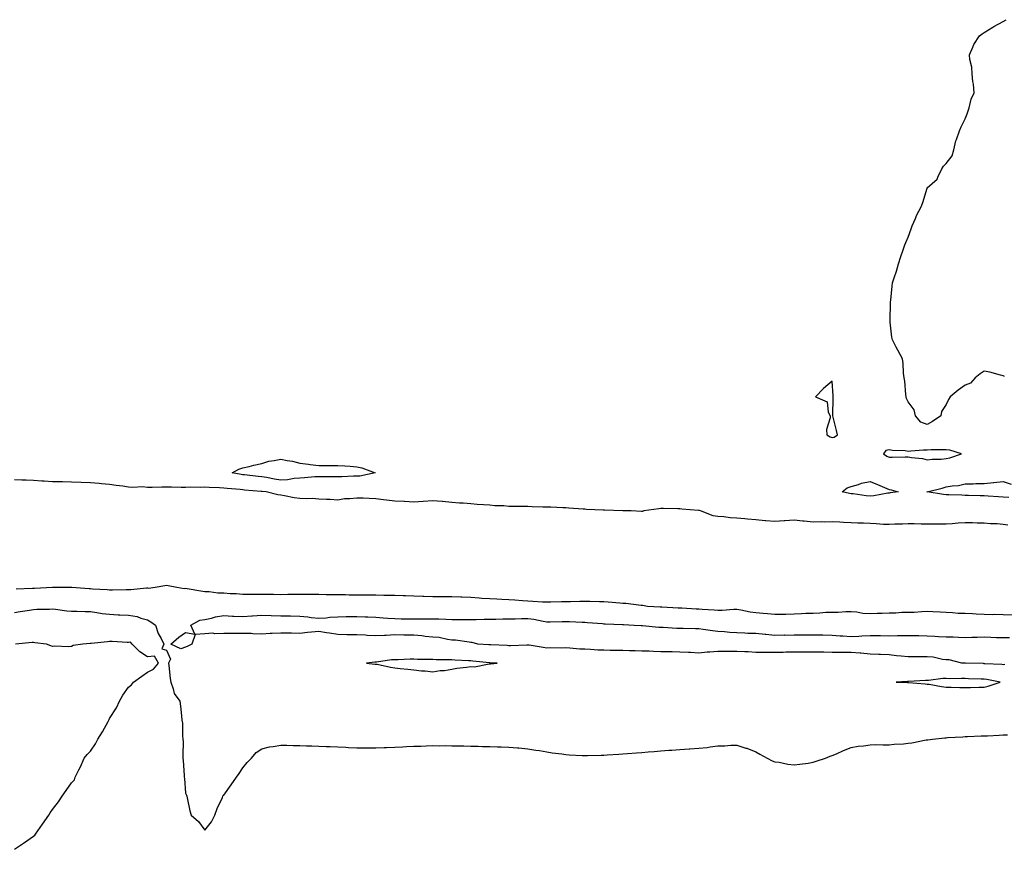
# Model space of a CAD drawing. Units: inches. Extents: x 947363 to 950003, y 7379738 to 7382378.
# Drawn here: x 948361 to 948879, y 7381754 to 7382190 of the extents above; entities that cross this region are included whole.
import ezdxf

# ---------------------------------------------------------------- set-up
doc = ezdxf.new("R2010")
doc.units = ezdxf.units.IN
doc.header["$MEASUREMENT"] = 0
doc.layers.add('Contour_94737379', color=7, linetype='Continuous', true_color=0x997b84)

msp = doc.modelspace()

# ---------------------------------------------------------------- linework, layer by layer
at = {"layer": 'Contour_94737379'}
for points in [[(948878.85, 7382002.72, 3366), (948878.05, 7382003.05, 3366), (948876.6, 7382003.36, 3366), (948871, 7382004.87, 3366), (948868.05, 7382005.41, 3366), (948865.93, 7382004.04, 3366), (948863.36, 7382001.92, 3366), (948860.89, 7381999.08, 3366), (948858.05, 7381998.03, 3366), (948854.45, 7381995.53, 3366), (948850.17, 7381991.92, 3366), (948849.34, 7381990.63, 3366), (948848.05, 7381987.89, 3366), (948845.64, 7381984.33, 3366), (948845.3, 7381981.92, 3366), (948840.93, 7381979.04, 3366), (948838.05, 7381977.42, 3366), (948834.71, 7381978.58, 3366), (948831.93, 7381981.92, 3366), (948831.32, 7381985.19, 3366), (948828.05, 7381989.35, 3366), (948827.29, 7381991.15, 3366), (948827.08, 7381991.92, 3366), (948826.85, 7381993.12, 3366), (948826.38, 7382000.25, 3366), (948825.92, 7382001.92, 3366), (948825.6, 7382004.37, 3366), (948825.55, 7382009.42, 3366), (948825.08, 7382011.92, 3366), (948822.64, 7382016.51, 3366), (948821.8, 7382018.17, 3366), (948819.88, 7382021.92, 3366), (948819.51, 7382023.39, 3366), (948818.67, 7382031.3, 3366), (948818.55, 7382031.92, 3366), (948818.55, 7382032.42, 3366), (948818.86, 7382041.11, 3366), (948818.85, 7382041.92, 3366), (948818.99, 7382042.85, 3366), (948819.7, 7382050.27, 3366), (948819.94, 7382051.92, 3366), (948820.76, 7382054.64, 3366), (948821.89, 7382058.09, 3366), (948822.97, 7382061.92, 3366), (948824.22, 7382065.75, 3366), (948825.52, 7382069.39, 3366), (948826.39, 7382071.92, 3366), (948826.85, 7382073.12, 3366), (948828.05, 7382075.94, 3366), (948829.68, 7382080.29, 3366), (948830.21, 7382081.92, 3366), (948831.9, 7382085.77, 3366), (948832.53, 7382087.44, 3366), (948834.96, 7382091.92, 3366), (948835.79, 7382094.17, 3366), (948838.05, 7382101.77, 3366), (948838.09, 7382101.88, 3366), (948838.15, 7382101.92, 3366), (948843.4, 7382106.57, 3366), (948843.67, 7382107.54, 3366), (948845.78, 7382111.92, 3366), (948846.72, 7382113.25, 3366), (948848.05, 7382114.77, 3366), (948851.17, 7382118.8, 3366), (948852.04, 7382121.92, 3366), (948853.26, 7382126.72, 3366), (948853.57, 7382127.44, 3366), (948855.07, 7382131.92, 3366), (948856, 7382133.97, 3366), (948858.05, 7382138.16, 3366), (948859.11, 7382140.86, 3366), (948859.47, 7382141.92, 3366), (948860.2, 7382144.07, 3366), (948861.3, 7382148.66, 3366), (948862.83, 7382151.92, 3366), (948862.54, 7382156.41, 3366), (948862.14, 7382157.82, 3366), (948861.77, 7382161.92, 3366), (948861.6, 7382165.47, 3366), (948860.49, 7382169.47, 3366), (948860.33, 7382171.92, 3366), (948862.13, 7382176.01, 3366), (948862.59, 7382177.38, 3366), (948865.65, 7382181.92, 3366), (948867.03, 7382182.93, 3366), (948868.05, 7382183.57, 3366), (948872.66, 7382186.53, 3366), (948873.13, 7382186.84, 3366), (948878.05, 7382189.51, 3366), (948879.58, 7382190.39, 3366)], [(948880.6, 7381924.47, 3367), (948878.05, 7381924.84, 3367), (948874.84, 7381925.13, 3367), (948871.33, 7381925.2, 3367), (948868.05, 7381925.53, 3367), (948864.48, 7381925.49, 3367), (948861.88, 7381925.74, 3367), (948858.05, 7381925.71, 3367), (948854.4, 7381925.58, 3367), (948851.25, 7381925.12, 3367), (948848.05, 7381924.97, 3367), (948845.01, 7381924.95, 3367), (948841.17, 7381925.04, 3367), (948838.05, 7381925.02, 3367), (948834.96, 7381925, 3367), (948831.23, 7381925.1, 3367), (948828.05, 7381925.09, 3367), (948825.06, 7381924.91, 3367), (948821.06, 7381924.92, 3367), (948818.05, 7381924.77, 3367), (948815.15, 7381924.82, 3367), (948811.35, 7381925.22, 3367), (948808.05, 7381925.27, 3367), (948804.53, 7381925.44, 3367), (948801.68, 7381925.56, 3367), (948798.05, 7381925.73, 3367), (948794.06, 7381925.91, 3367), (948792.16, 7381926.03, 3367), (948788.05, 7381926.21, 3367), (948783.88, 7381926.09, 3367), (948782.29, 7381926.16, 3367), (948778.05, 7381926.06, 3367), (948773.43, 7381926.54, 3367), (948772.71, 7381926.57, 3367), (948768.05, 7381927.14, 3367), (948763.19, 7381926.78, 3367), (948762.91, 7381926.78, 3367), (948758.05, 7381926.47, 3367), (948753.16, 7381926.81, 3367), (948752.94, 7381926.81, 3367), (948748.05, 7381927.21, 3367), (948743.67, 7381927.54, 3367), (948742.21, 7381927.76, 3367), (948738.05, 7381928.11, 3367), (948734.5, 7381928.37, 3367), (948731.19, 7381928.78, 3367), (948728.05, 7381929.03, 3367), (948725.58, 7381929.45, 3367), (948718.94, 7381931.92, 3367), (948718.28, 7381932.16, 3367), (948718.05, 7381932.2, 3367), (948717.76, 7381932.21, 3367), (948709.09, 7381932.95, 3367), (948708.05, 7381932.98, 3367), (948707.01, 7381932.96, 3367), (948699.37, 7381933.24, 3367), (948698.05, 7381933.22, 3367), (948696.92, 7381933.05, 3367), (948689.13, 7381931.92, 3367), (948688.28, 7381931.68, 3367), (948688.05, 7381931.65, 3367), (948687.78, 7381931.64, 3367), (948682.32, 7381931.92, 3367), (948678.16, 7381932.03, 3367), (948678.05, 7381932.03, 3367), (948677.94, 7381932.03, 3367), (948668.42, 7381932.29, 3367), (948668.05, 7381932.28, 3367), (948667.65, 7381932.32, 3367), (948658.86, 7381932.73, 3367), (948658.05, 7381932.82, 3367), (948657.12, 7381932.85, 3367), (948649.61, 7381933.48, 3367), (948648.05, 7381933.53, 3367), (948646.47, 7381933.5, 3367), (948640.1, 7381933.97, 3367), (948638.05, 7381933.94, 3367), (948636.01, 7381933.96, 3367), (948630.31, 7381934.18, 3367), (948628.05, 7381934.2, 3367), (948625.75, 7381934.22, 3367), (948620.43, 7381934.31, 3367), (948618.05, 7381934.33, 3367), (948615.42, 7381934.55, 3367), (948610.76, 7381934.64, 3367), (948608.05, 7381934.9, 3367), (948604.76, 7381935.21, 3367), (948601.43, 7381935.3, 3367), (948598.05, 7381935.67, 3367), (948593.99, 7381935.98, 3367), (948592.16, 7381936.03, 3367), (948588.05, 7381936.37, 3367), (948583.15, 7381936.82, 3367), (948582.96, 7381936.84, 3367), (948578.05, 7381937.32, 3367), (948573.07, 7381936.94, 3367), (948573.04, 7381936.93, 3367), (948568.05, 7381936.64, 3367), (948563.12, 7381936.85, 3367), (948562.97, 7381936.84, 3367), (948558.05, 7381937.1, 3367), (948553.67, 7381937.54, 3367), (948552.16, 7381937.81, 3367), (948548.05, 7381938.29, 3367), (948544.56, 7381938.44, 3367), (948541.38, 7381938.59, 3367), (948538.05, 7381938.73, 3367), (948534.38, 7381938.25, 3367), (948531.59, 7381938.38, 3367), (948528.05, 7381937.69, 3367), (948524.08, 7381937.94, 3367), (948522.06, 7381937.91, 3367), (948518.05, 7381938.12, 3367), (948514.57, 7381938.44, 3367), (948511.68, 7381938.29, 3367), (948508.05, 7381938.55, 3367), (948505.05, 7381938.92, 3367), (948500.06, 7381939.91, 3367), (948498.05, 7381940.19, 3367), (948496.52, 7381940.39, 3367), (948490.46, 7381941.92, 3367), (948488.23, 7381942.1, 3367), (948488.05, 7381942.13, 3367), (948487.83, 7381942.15, 3367), (948479.09, 7381942.95, 3367), (948478.05, 7381943.06, 3367), (948476.75, 7381943.22, 3367), (948469.86, 7381943.72, 3367), (948468.05, 7381943.96, 3367), (948465.9, 7381944.07, 3367), (948460.45, 7381944.32, 3367), (948458.05, 7381944.45, 3367), (948455.7, 7381944.27, 3367), (948450.51, 7381944.38, 3367), (948448.05, 7381944.23, 3367), (948445.71, 7381944.26, 3367), (948440.54, 7381944.41, 3367), (948438.05, 7381944.44, 3367), (948435.46, 7381944.51, 3367), (948430.39, 7381944.26, 3367), (948428.05, 7381944.34, 3367), (948425.41, 7381944.56, 3367), (948420.34, 7381944.22, 3367), (948418.05, 7381944.48, 3367), (948415.03, 7381944.94, 3367), (948411.46, 7381945.32, 3367), (948408.05, 7381945.89, 3367), (948403.72, 7381946.25, 3367), (948402.5, 7381946.38, 3367), (948398.05, 7381946.73, 3367), (948393.05, 7381946.92, 3367), (948388.05, 7381947.12, 3367), (948383.29, 7381947.17, 3367), (948382.78, 7381947.19, 3367), (948378.05, 7381947.25, 3367), (948373.71, 7381947.58, 3367), (948372.33, 7381947.64, 3367), (948368.05, 7381947.95, 3367), (948364.19, 7381948.06, 3367), (948361.85, 7381948.12, 3367), (948358.05, 7381948.23, 3367)], [(948881.04, 7381938.93, 3366), (948878.05, 7381939.26, 3366), (948875.56, 7381939.43, 3366), (948870.27, 7381939.7, 3366), (948868.05, 7381939.86, 3366), (948865.97, 7381939.84, 3366), (948859.84, 7381940.13, 3366), (948858.05, 7381940.11, 3366), (948856.3, 7381940.17, 3366), (948849.58, 7381940.38, 3366), (948848.05, 7381940.43, 3366), (948846.65, 7381940.52, 3366), (948838.05, 7381941.92, 3366), (948837.99, 7381941.92, 3366), (948838.06, 7381941.93, 3366), (948846.02, 7381943.95, 3366), (948848.05, 7381944.58, 3366), (948851.31, 7381945.18, 3366), (948854.58, 7381945.39, 3366), (948858.05, 7381946.25, 3366), (948862.33, 7381946.2, 3366), (948863.64, 7381946.34, 3366), (948868.05, 7381946.29, 3366), (948872.95, 7381946.82, 3366), (948873.13, 7381946.84, 3366), (948878.05, 7381947.38, 3366), (948882.22, 7381946.09, 3366)], [(948358.94, 7381891.03, 3367), (948367.46, 7381891.34, 3367), (948368.05, 7381891.37, 3367), (948368.58, 7381891.39, 3367), (948377.99, 7381891.87, 3367), (948378.05, 7381891.87, 3367), (948378.11, 7381891.86, 3367), (948387.9, 7381891.78, 3367), (948388.05, 7381891.77, 3367), (948388.21, 7381891.76, 3367), (948397.24, 7381891.11, 3367), (948398.05, 7381891.08, 3367), (948398.99, 7381890.99, 3367), (948406.72, 7381890.6, 3367), (948408.05, 7381890.44, 3367), (948409.53, 7381890.44, 3367), (948416.72, 7381890.59, 3367), (948418.05, 7381890.59, 3367), (948419.28, 7381890.69, 3367), (948427.53, 7381891.4, 3367), (948428.05, 7381891.45, 3367), (948428.59, 7381891.39, 3367), (948432.05, 7381891.92, 3367), (948437.18, 7381892.79, 3367), (948438.05, 7381892.87, 3367), (948438.89, 7381892.76, 3367), (948443.44, 7381891.92, 3367), (948447.35, 7381891.21, 3367), (948448.05, 7381891.26, 3367), (948448.82, 7381891.15, 3367), (948455.99, 7381889.86, 3367), (948458.05, 7381889.59, 3367), (948460.47, 7381889.5, 3367), (948465.04, 7381888.91, 3367), (948468.05, 7381888.82, 3367), (948471.48, 7381888.49, 3367), (948474.65, 7381888.52, 3367), (948478.05, 7381888.12, 3367), (948481.78, 7381888.19, 3367), (948484.23, 7381888.1, 3367), (948488.05, 7381888.17, 3367), (948491.84, 7381888.13, 3367), (948494.21, 7381888.08, 3367), (948498.05, 7381888.05, 3367), (948501.88, 7381888.09, 3367), (948504.27, 7381888.14, 3367), (948508.05, 7381888.19, 3367), (948511.85, 7381888.12, 3367), (948514.3, 7381888.17, 3367), (948518.05, 7381888.1, 3367), (948521.98, 7381887.99, 3367), (948524.16, 7381888.04, 3367), (948528.05, 7381887.92, 3367), (948532.08, 7381887.89, 3367), (948534.02, 7381887.88, 3367), (948538.05, 7381887.85, 3367), (948542.17, 7381887.8, 3367), (948543.91, 7381887.78, 3367), (948548.05, 7381887.73, 3367), (948552.3, 7381887.67, 3367), (948553.8, 7381887.67, 3367), (948558.05, 7381887.61, 3367), (948562.49, 7381887.48, 3367), (948563.61, 7381887.48, 3367), (948568.05, 7381887.34, 3367), (948572.83, 7381887.15, 3367), (948573.27, 7381887.14, 3367), (948578.05, 7381886.95, 3367), (948583.04, 7381886.91, 3367), (948583.06, 7381886.91, 3367), (948588.05, 7381886.87, 3367), (948592.84, 7381886.71, 3367), (948593.29, 7381886.67, 3367), (948598.05, 7381886.5, 3367), (948602.38, 7381886.25, 3367), (948603.84, 7381886.13, 3367), (948608.05, 7381885.87, 3367), (948611.75, 7381885.62, 3367), (948614.38, 7381885.59, 3367), (948618.05, 7381885.37, 3367), (948621.21, 7381885.09, 3367), (948625.16, 7381884.81, 3367), (948628.05, 7381884.56, 3367), (948630.6, 7381884.47, 3367), (948635.82, 7381884.15, 3367), (948638.05, 7381884.06, 3367), (948640.17, 7381884.04, 3367), (948645.68, 7381884.29, 3367), (948648.05, 7381884.27, 3367), (948650.42, 7381884.3, 3367), (948655.46, 7381884.51, 3367), (948658.05, 7381884.53, 3367), (948660.67, 7381884.53, 3367), (948665.71, 7381884.27, 3367), (948668.05, 7381884.27, 3367), (948670.3, 7381884.17, 3367), (948676.41, 7381883.56, 3367), (948678.05, 7381883.48, 3367), (948679.51, 7381883.39, 3367), (948687.61, 7381882.36, 3367), (948688.05, 7381882.33, 3367), (948688.43, 7381882.3, 3367), (948691.07, 7381881.92, 3367), (948697.67, 7381881.54, 3367), (948698.05, 7381881.52, 3367), (948698.48, 7381881.49, 3367), (948707.12, 7381881, 3367), (948708.05, 7381880.95, 3367), (948709.07, 7381880.91, 3367), (948716.63, 7381880.51, 3367), (948718.05, 7381880.46, 3367), (948719.66, 7381880.31, 3367), (948726.07, 7381879.94, 3367), (948728.05, 7381879.75, 3367), (948730.22, 7381879.75, 3367), (948736.32, 7381880.19, 3367), (948738.05, 7381880.19, 3367), (948740.06, 7381879.91, 3367), (948745.07, 7381878.94, 3367), (948748.05, 7381878.57, 3367), (948751.8, 7381878.17, 3367), (948754.15, 7381878.03, 3367), (948758.05, 7381877.56, 3367), (948762.29, 7381877.68, 3367), (948763.81, 7381877.68, 3367), (948768.05, 7381877.8, 3367), (948772, 7381877.97, 3367), (948774.19, 7381878.07, 3367), (948778.05, 7381878.24, 3367), (948781.65, 7381878.32, 3367), (948784.77, 7381878.64, 3367), (948788.05, 7381878.72, 3367), (948791.35, 7381878.62, 3367), (948795.23, 7381879.09, 3367), (948798.05, 7381878.98, 3367), (948801.16, 7381878.82, 3367), (948804.29, 7381878.16, 3367), (948808.05, 7381878.02, 3367), (948811.87, 7381878.1, 3367), (948814.34, 7381878.21, 3367), (948818.05, 7381878.28, 3367), (948821.62, 7381878.35, 3367), (948824.75, 7381878.62, 3367), (948828.05, 7381878.69, 3367), (948831.24, 7381878.72, 3367), (948835.23, 7381879.1, 3367), (948838.05, 7381879.13, 3367), (948841, 7381878.97, 3367), (948844.99, 7381878.86, 3367), (948848.05, 7381878.68, 3367), (948851.4, 7381878.57, 3367), (948854.35, 7381878.22, 3367), (948858.05, 7381878.12, 3367), (948861.98, 7381877.99, 3367), (948863.91, 7381877.78, 3367), (948868.05, 7381877.67, 3367), (948872.42, 7381877.54, 3367), (948873.72, 7381877.6, 3367), (948878.05, 7381877.45, 3367), (948882.73, 7381877.24, 3367)], [(948358.05, 7381878.55, 3366), (948361.01, 7381878.96, 3366), (948365.94, 7381879.81, 3366), (948368.05, 7381880.12, 3366), (948369.73, 7381880.24, 3366), (948376.46, 7381880.33, 3366), (948378.05, 7381880.44, 3366), (948379.65, 7381880.32, 3366), (948385.47, 7381879.34, 3366), (948388.05, 7381879.19, 3366), (948390.84, 7381879.13, 3366), (948395.21, 7381879.08, 3366), (948398.05, 7381879.01, 3366), (948401.38, 7381878.59, 3366), (948404.17, 7381878.04, 3366), (948408.05, 7381877.62, 3366), (948412.62, 7381877.35, 3366), (948413.45, 7381877.32, 3366), (948418.05, 7381877.02, 3366), (948422.55, 7381876.42, 3366), (948424.42, 7381875.56, 3366), (948428.05, 7381874.67, 3366), (948429.71, 7381873.58, 3366), (948432.25, 7381871.92, 3366), (948433.64, 7381867.51, 3366), (948435.21, 7381864.76, 3366), (948436.54, 7381861.92, 3366), (948435.54, 7381859.41, 3366), (948438.05, 7381858.68, 3366), (948440, 7381853.87, 3366), (948439.1, 7381851.92, 3366), (948439.26, 7381850.71, 3366), (948439.95, 7381843.82, 3366), (948440.22, 7381841.92, 3366), (948441.55, 7381838.43, 3366), (948441.98, 7381835.84, 3366), (948445.07, 7381831.92, 3366), (948445.31, 7381829.18, 3366), (948445.84, 7381824.12, 3366), (948446.04, 7381821.92, 3366), (948446.41, 7381820.28, 3366), (948446.36, 7381813.61, 3366), (948446.62, 7381811.92, 3366), (948446.74, 7381810.61, 3366), (948446.51, 7381803.46, 3366), (948446.61, 7381801.92, 3366), (948446.81, 7381800.68, 3366), (948447.19, 7381792.78, 3366), (948447.3, 7381791.92, 3366), (948447.39, 7381791.25, 3366), (948448.05, 7381783.54, 3366), (948448.45, 7381782.32, 3366), (948448.67, 7381781.92, 3366), (948448.9, 7381781.07, 3366), (948450.26, 7381774.12, 3366), (948450.99, 7381771.92, 3366), (948454.77, 7381768.63, 3366), (948458.05, 7381764.06, 3366), (948461.57, 7381768.4, 3366), (948463.32, 7381771.92, 3366), (948464.65, 7381775.32, 3366), (948467.35, 7381781.22, 3366), (948467.65, 7381781.92, 3366), (948467.82, 7381782.15, 3366), (948468.05, 7381782.48, 3366), (948472.05, 7381787.91, 3366), (948474.78, 7381791.92, 3366), (948476.23, 7381793.74, 3366), (948478.05, 7381796.83, 3366), (948480.4, 7381799.56, 3366), (948482.6, 7381801.92, 3366), (948485.19, 7381804.78, 3366), (948488.05, 7381806.83, 3366), (948492.15, 7381807.81, 3366), (948494.11, 7381807.98, 3366), (948498.05, 7381808.7, 3366), (948501.27, 7381808.7, 3366), (948504.68, 7381808.55, 3366), (948508.05, 7381808.53, 3366), (948511.55, 7381808.42, 3366), (948514.47, 7381808.33, 3366), (948518.05, 7381808.2, 3366), (948521.94, 7381808.03, 3366), (948524.09, 7381807.96, 3366), (948528.05, 7381807.76, 3366), (948532.39, 7381807.58, 3366), (948533.67, 7381807.54, 3366), (948538.05, 7381807.36, 3366), (948542.61, 7381807.36, 3366), (948543.5, 7381807.37, 3366), (948548.05, 7381807.33, 3366), (948552.51, 7381807.46, 3366), (948553.66, 7381807.52, 3366), (948558.05, 7381807.64, 3366), (948562.13, 7381807.84, 3366), (948564.13, 7381808, 3366), (948568.05, 7381808.19, 3366), (948571.69, 7381808.27, 3366), (948574.51, 7381808.38, 3366), (948578.05, 7381808.45, 3366), (948581.54, 7381808.43, 3366), (948584.57, 7381808.45, 3366), (948588.05, 7381808.43, 3366), (948591.62, 7381808.35, 3366), (948594.43, 7381808.29, 3366), (948598.05, 7381808.2, 3366), (948601.88, 7381808.1, 3366), (948604.17, 7381808.04, 3366), (948608.05, 7381807.93, 3366), (948612.12, 7381807.85, 3366), (948613.99, 7381807.86, 3366), (948618.05, 7381807.74, 3366), (948622.66, 7381807.31, 3366), (948623.37, 7381807.24, 3366), (948628.05, 7381806.79, 3366), (948632.2, 7381806.07, 3366), (948634.15, 7381805.82, 3366), (948638.05, 7381805.21, 3366), (948640.8, 7381804.67, 3366), (948645.86, 7381804.1, 3366), (948648.05, 7381803.74, 3366), (948649.74, 7381803.61, 3366), (948656.64, 7381803.32, 3366), (948658.05, 7381803.22, 3366), (948659.36, 7381803.23, 3366), (948666.54, 7381803.43, 3366), (948668.05, 7381803.45, 3366), (948669.7, 7381803.57, 3366), (948675.94, 7381804.03, 3366), (948678.05, 7381804.18, 3366), (948680.48, 7381804.35, 3366), (948685.27, 7381804.7, 3366), (948688.05, 7381804.9, 3366), (948691.29, 7381805.16, 3366), (948694.52, 7381805.44, 3366), (948698.05, 7381805.73, 3366), (948702.16, 7381806.03, 3366), (948703.84, 7381806.13, 3366), (948708.05, 7381806.45, 3366), (948712.89, 7381806.76, 3366), (948713.2, 7381806.77, 3366), (948718.05, 7381807.14, 3366), (948722.45, 7381807.52, 3366), (948724, 7381807.87, 3366), (948728.05, 7381808.32, 3366), (948731.68, 7381808.29, 3366), (948734.86, 7381808.72, 3366), (948738.05, 7381808.67, 3366), (948742.8, 7381807.17, 3366), (948743.21, 7381807.07, 3366), (948748.05, 7381805.2, 3366), (948750.14, 7381804.01, 3366), (948754.02, 7381801.92, 3366), (948756.65, 7381800.52, 3366), (948758.05, 7381800.02, 3366), (948760.26, 7381799.72, 3366), (948764.76, 7381798.63, 3366), (948768.05, 7381798.31, 3366), (948771.17, 7381798.79, 3366), (948775.42, 7381799.29, 3366), (948778.05, 7381799.69, 3366), (948779.75, 7381800.22, 3366), (948784.61, 7381801.92, 3366), (948787.09, 7381802.88, 3366), (948788.05, 7381803.22, 3366), (948790.34, 7381804.21, 3366), (948794.09, 7381805.88, 3366), (948798.05, 7381807.55, 3366), (948801.73, 7381808.24, 3366), (948804.55, 7381808.42, 3366), (948808.05, 7381808.95, 3366), (948810.92, 7381809.05, 3366), (948814.95, 7381808.83, 3366), (948818.05, 7381808.93, 3366), (948820.82, 7381809.15, 3366), (948825.62, 7381809.49, 3366), (948828.05, 7381809.68, 3366), (948829.99, 7381809.98, 3366), (948837.56, 7381811.43, 3366), (948838.05, 7381811.51, 3366), (948838.42, 7381811.55, 3366), (948840.91, 7381811.92, 3366), (948847.4, 7381812.58, 3366), (948848.05, 7381812.62, 3366), (948848.8, 7381812.67, 3366), (948856.79, 7381813.18, 3366), (948858.05, 7381813.26, 3366), (948859.39, 7381813.25, 3366), (948866.42, 7381813.55, 3366), (948868.05, 7381813.55, 3366), (948869.81, 7381813.68, 3366), (948876.04, 7381813.93, 3366), (948878.05, 7381814.09, 3366), (948880.31, 7381814.17, 3366)], [(948878.89, 7381851.08, 3366), (948878.05, 7381851.06, 3366), (948877.29, 7381851.15, 3366), (948868.43, 7381851.54, 3366), (948868.05, 7381851.58, 3366), (948867.72, 7381851.59, 3366), (948858.2, 7381851.78, 3366), (948858.05, 7381851.78, 3366), (948857.91, 7381851.78, 3366), (948856.32, 7381851.92, 3366), (948849.71, 7381853.58, 3366), (948848.05, 7381853.65, 3366), (948846.16, 7381853.81, 3366), (948841.19, 7381855.07, 3366), (948838.05, 7381855.26, 3366), (948834.78, 7381855.2, 3366), (948831.28, 7381855.15, 3366), (948828.05, 7381855.1, 3366), (948824.5, 7381855.48, 3366), (948821.92, 7381855.79, 3366), (948818.05, 7381856.19, 3366), (948813.61, 7381856.36, 3366), (948812.6, 7381856.47, 3366), (948808.05, 7381856.61, 3366), (948803.17, 7381857.04, 3366), (948802.92, 7381857.05, 3366), (948798.05, 7381857.45, 3366), (948793.64, 7381857.51, 3366), (948792.51, 7381857.45, 3366), (948788.05, 7381857.51, 3366), (948783.68, 7381857.56, 3366), (948782.4, 7381857.57, 3366), (948778.05, 7381857.62, 3366), (948773.74, 7381857.61, 3366), (948772.39, 7381857.59, 3366), (948768.05, 7381857.58, 3366), (948763.68, 7381857.56, 3366), (948762.43, 7381857.53, 3366), (948758.05, 7381857.51, 3366), (948753.65, 7381857.51, 3366), (948752.48, 7381857.48, 3366), (948748.05, 7381857.49, 3366), (948743.86, 7381857.73, 3366), (948742.24, 7381857.73, 3366), (948738.05, 7381857.95, 3366), (948734.13, 7381858.01, 3366), (948732.03, 7381857.94, 3366), (948728.05, 7381857.98, 3366), (948723.75, 7381857.63, 3366), (948722.41, 7381857.56, 3366), (948718.05, 7381857.17, 3366), (948713.57, 7381857.44, 3366), (948712.51, 7381857.46, 3366), (948708.05, 7381857.7, 3366), (948703.93, 7381857.8, 3366), (948702.18, 7381857.79, 3366), (948698.05, 7381857.88, 3366), (948694.15, 7381858.02, 3366), (948691.86, 7381858.11, 3366), (948688.05, 7381858.25, 3366), (948684.44, 7381858.31, 3366), (948681.56, 7381858.42, 3366), (948678.05, 7381858.48, 3366), (948674.63, 7381858.51, 3366), (948671.39, 7381858.58, 3366), (948668.05, 7381858.61, 3366), (948664.89, 7381858.76, 3366), (948660.93, 7381859.04, 3366), (948658.05, 7381859.18, 3366), (948655.43, 7381859.3, 3366), (948650.2, 7381859.77, 3366), (948648.05, 7381859.88, 3366), (948645.87, 7381859.75, 3366), (948640.06, 7381859.9, 3366), (948638.05, 7381859.76, 3366), (948636.17, 7381860.04, 3366), (948628.69, 7381861.28, 3366), (948628.05, 7381861.38, 3366), (948627.51, 7381861.38, 3366), (948618.94, 7381861.03, 3366), (948618.05, 7381861.04, 3366), (948617.2, 7381861.07, 3366), (948608.56, 7381861.41, 3366), (948608.05, 7381861.43, 3366), (948607.6, 7381861.47, 3366), (948601.67, 7381861.92, 3366), (948598.77, 7381862.64, 3366), (948598.05, 7381862.77, 3366), (948597.13, 7381862.84, 3366), (948589.99, 7381863.87, 3366), (948588.05, 7381864, 3366), (948585.71, 7381864.27, 3366), (948581.44, 7381865.31, 3366), (948578.05, 7381865.59, 3366), (948574.02, 7381865.95, 3366), (948572.3, 7381866.17, 3366), (948568.05, 7381866.52, 3366), (948563.38, 7381866.58, 3366), (948562.74, 7381866.61, 3366), (948558.05, 7381866.68, 3366), (948553.52, 7381866.45, 3366), (948552.62, 7381866.49, 3366), (948548.05, 7381866.3, 3366), (948543.53, 7381866.44, 3366), (948542.69, 7381866.56, 3366), (948538.05, 7381866.68, 3366), (948533.21, 7381866.77, 3366), (948532.89, 7381866.77, 3366), (948528.05, 7381866.87, 3366), (948523.74, 7381867.61, 3366), (948522.08, 7381867.88, 3366), (948518.05, 7381868.57, 3366), (948514.33, 7381868.2, 3366), (948512.06, 7381867.91, 3366), (948508.05, 7381867.53, 3366), (948503.79, 7381867.66, 3366), (948502.37, 7381867.6, 3366), (948498.05, 7381867.71, 3366), (948493.61, 7381867.47, 3366), (948492.55, 7381867.42, 3366), (948488.05, 7381867.18, 3366), (948483.44, 7381867.31, 3366), (948482.59, 7381867.38, 3366), (948478.05, 7381867.53, 3366), (948473.56, 7381867.42, 3366), (948472.46, 7381867.5, 3366), (948468.05, 7381867.38, 3366), (948463.36, 7381867.24, 3366), (948462.4, 7381867.57, 3366), (948458.05, 7381867.27, 3366), (948453.09, 7381866.88, 3366), (948451.26, 7381861.92, 3366), (948449.2, 7381860.77, 3366), (948448.05, 7381860.27, 3366), (948445.47, 7381859.34, 3366), (948440.28, 7381861.92, 3366), (948444.48, 7381865.49, 3366), (948448.05, 7381867.94, 3366), (948452.93, 7381867.04, 3366), (948450.7, 7381871.92, 3366), (948455.55, 7381874.42, 3366), (948458.05, 7381874.77, 3366), (948461.67, 7381875.54, 3366), (948463.78, 7381876.19, 3366), (948468.05, 7381876.91, 3366), (948472.7, 7381876.57, 3366), (948473.35, 7381876.62, 3366), (948478.05, 7381876.37, 3366), (948482.83, 7381876.69, 3366), (948483.25, 7381876.73, 3366), (948488.05, 7381877.05, 3366), (948493.04, 7381876.93, 3366), (948493.06, 7381876.93, 3366), (948498.05, 7381876.8, 3366), (948502.84, 7381876.7, 3366), (948503.28, 7381876.68, 3366), (948508.05, 7381876.58, 3366), (948512.32, 7381876.19, 3366), (948514.02, 7381875.95, 3366), (948518.05, 7381875.54, 3366), (948521.9, 7381875.77, 3366), (948523.89, 7381876.08, 3366), (948528.05, 7381876.27, 3366), (948532.46, 7381876.34, 3366), (948533.6, 7381876.38, 3366), (948538.05, 7381876.44, 3366), (948542.4, 7381876.27, 3366), (948543.8, 7381876.17, 3366), (948548.05, 7381875.99, 3366), (948551.92, 7381875.78, 3366), (948554.43, 7381875.54, 3366), (948558.05, 7381875.33, 3366), (948561.38, 7381875.25, 3366), (948564.75, 7381875.22, 3366), (948568.05, 7381875.14, 3366), (948571.25, 7381875.12, 3366), (948574.76, 7381875.21, 3366), (948578.05, 7381875.19, 3366), (948581.21, 7381875.09, 3366), (948584.96, 7381875, 3366), (948588.05, 7381874.9, 3366), (948590.99, 7381874.86, 3366), (948595.11, 7381874.86, 3366), (948598.05, 7381874.81, 3366), (948600.95, 7381874.82, 3366), (948605.01, 7381874.96, 3366), (948608.05, 7381874.96, 3366), (948611.15, 7381875.02, 3366), (948614.81, 7381875.16, 3366), (948618.05, 7381875.21, 3366), (948621.35, 7381875.22, 3366), (948624.65, 7381875.32, 3366), (948628.05, 7381875.33, 3366), (948631.12, 7381874.99, 3366), (948636.09, 7381873.89, 3366), (948638.05, 7381873.62, 3366), (948639.79, 7381873.66, 3366), (948646.17, 7381873.8, 3366), (948648.05, 7381873.84, 3366), (948649.93, 7381873.8, 3366), (948656.59, 7381873.37, 3366), (948658.05, 7381873.34, 3366), (948659.4, 7381873.27, 3366), (948667.31, 7381872.67, 3366), (948668.05, 7381872.63, 3366), (948668.72, 7381872.59, 3366), (948677.77, 7381872.2, 3366), (948678.05, 7381872.19, 3366), (948678.3, 7381872.17, 3366), (948683.89, 7381871.92, 3366), (948687.72, 7381871.59, 3366), (948688.05, 7381871.59, 3366), (948688.38, 7381871.59, 3366), (948696.94, 7381870.81, 3366), (948698.05, 7381870.81, 3366), (948699.2, 7381870.76, 3366), (948706.42, 7381870.29, 3366), (948708.05, 7381870.23, 3366), (948709.74, 7381870.23, 3366), (948716.17, 7381870.04, 3366), (948718.05, 7381870.04, 3366), (948720.2, 7381869.77, 3366), (948725.12, 7381868.99, 3366), (948728.05, 7381868.65, 3366), (948731.54, 7381868.43, 3366), (948734.36, 7381868.23, 3366), (948738.05, 7381868, 3366), (948742.12, 7381867.85, 3366), (948743.85, 7381867.72, 3366), (948748.05, 7381867.57, 3366), (948752.87, 7381867.09, 3366), (948753.18, 7381867.05, 3366), (948758.05, 7381866.62, 3366), (948762.8, 7381866.67, 3366), (948763.31, 7381866.65, 3366), (948768.05, 7381866.71, 3366), (948772.89, 7381866.77, 3366), (948773.21, 7381866.76, 3366), (948778.05, 7381866.82, 3366), (948782.86, 7381866.74, 3366), (948783.23, 7381866.74, 3366), (948788.05, 7381866.66, 3366), (948792.39, 7381866.26, 3366), (948793.78, 7381866.19, 3366), (948798.05, 7381865.83, 3366), (948802.23, 7381866.1, 3366), (948803.79, 7381866.18, 3366), (948808.05, 7381866.47, 3366), (948812.52, 7381866.39, 3366), (948813.62, 7381866.36, 3366), (948818.05, 7381866.28, 3366), (948822.48, 7381866.35, 3366), (948823.55, 7381866.42, 3366), (948828.05, 7381866.49, 3366), (948832.49, 7381866.36, 3366), (948833.63, 7381866.35, 3366), (948838.05, 7381866.22, 3366), (948842.14, 7381866.01, 3366), (948844.08, 7381865.9, 3366), (948848.05, 7381865.69, 3366), (948851.76, 7381865.63, 3366), (948854.51, 7381865.46, 3366), (948858.05, 7381865.4, 3366), (948861.63, 7381865.5, 3366), (948864.42, 7381865.55, 3366), (948868.05, 7381865.66, 3366), (948871.61, 7381865.49, 3366), (948874.54, 7381865.43, 3366), (948878.05, 7381865.27, 3366), (948881.41, 7381865.28, 3366)], [(948358.05, 7381753.92, 3366), (948362.75, 7381757.22, 3366), (948364.59, 7381758.46, 3366), (948368.05, 7381760.81, 3366), (948368.64, 7381761.34, 3366), (948369.12, 7381761.92, 3366), (948371.58, 7381765.45, 3366), (948372.79, 7381767.18, 3366), (948376.06, 7381771.92, 3366), (948376.8, 7381773.17, 3366), (948378.05, 7381774.78, 3366), (948381.1, 7381778.87, 3366), (948383.08, 7381781.92, 3366), (948385.12, 7381784.85, 3366), (948388.05, 7381788.83, 3366), (948389.51, 7381790.46, 3366), (948389.98, 7381791.92, 3366), (948391.92, 7381795.79, 3366), (948392.71, 7381797.26, 3366), (948394.74, 7381801.92, 3366), (948396.25, 7381803.72, 3366), (948398.05, 7381805.62, 3366), (948400.58, 7381809.39, 3366), (948401.79, 7381811.92, 3366), (948404.26, 7381815.71, 3366), (948407.24, 7381821.11, 3366), (948407.71, 7381821.92, 3366), (948407.83, 7381822.14, 3366), (948408.05, 7381822.66, 3366), (948411.6, 7381828.36, 3366), (948413.18, 7381831.92, 3366), (948414.92, 7381835.05, 3366), (948418.05, 7381839.19, 3366), (948419.56, 7381840.41, 3366), (948420.66, 7381841.92, 3366), (948424.97, 7381845, 3366), (948428.05, 7381847.18, 3366), (948431.21, 7381848.76, 3366), (948433.73, 7381851.92, 3366), (948431.72, 7381855.59, 3366), (948428.05, 7381855.2, 3366), (948424, 7381857.86, 3366), (948419.86, 7381861.92, 3366), (948418.95, 7381862.82, 3366), (948418.05, 7381862.73, 3366), (948417.28, 7381862.7, 3366), (948409.38, 7381863.24, 3366), (948408.05, 7381863.19, 3366), (948406.87, 7381863.1, 3366), (948398.39, 7381862.27, 3366), (948398.05, 7381862.24, 3366), (948397.75, 7381862.22, 3366), (948394.01, 7381861.92, 3366), (948388.9, 7381861.07, 3366), (948388.05, 7381860.65, 3366), (948386.63, 7381860.51, 3366), (948379.11, 7381860.85, 3366), (948378.05, 7381860.69, 3366), (948377.13, 7381861, 3366), (948374.8, 7381861.92, 3366), (948368.71, 7381862.58, 3366), (948368.05, 7381862.67, 3366), (948367.28, 7381862.69, 3366), (948358.48, 7381861.92, 3366)]]:
    msp.add_polyline3d(points, dxfattribs=at)
for points in [[(948788.05, 7381970.59, 3367), (948789.24, 7381970.73, 3367), (948790.98, 7381971.92, 3367), (948790.34, 7381974.22, 3367), (948788.67, 7381981.29, 3367), (948788.52, 7381981.92, 3367), (948788.48, 7381982.35, 3367), (948788.73, 7381991.24, 3367), (948788.68, 7381991.92, 3367), (948788.65, 7381992.52, 3367), (948788.05, 7382000.2, 3367), (948783.62, 7381996.35, 3367), (948779.42, 7381991.92, 3367), (948785.42, 7381989.29, 3367), (948786.05, 7381983.93, 3367), (948786.99, 7381981.92, 3367), (948787.13, 7381981, 3367), (948785.2, 7381974.77, 3367), (948785.39, 7381971.92, 3367), (948787.13, 7381971, 3367)], [(948538.05, 7381950.18, 3366), (948536.28, 7381950.15, 3366), (948530.13, 7381949.84, 3366), (948528.05, 7381949.81, 3366), (948525.95, 7381949.82, 3366), (948520.06, 7381949.91, 3366), (948518.05, 7381949.92, 3366), (948515.93, 7381949.8, 3366), (948510.62, 7381949.35, 3366), (948508.05, 7381949.22, 3366), (948505.15, 7381949.02, 3366), (948501.63, 7381948.33, 3366), (948498.05, 7381948.15, 3366), (948494.73, 7381948.6, 3366), (948490.52, 7381949.45, 3366), (948488.05, 7381949.83, 3366), (948486.16, 7381950.02, 3366), (948479.09, 7381950.87, 3366), (948478.05, 7381950.99, 3366), (948477.22, 7381951.09, 3366), (948472.49, 7381951.92, 3366), (948476.07, 7381953.9, 3366), (948478.05, 7381954.53, 3366), (948481.44, 7381955.31, 3366), (948483.91, 7381956.06, 3366), (948488.05, 7381956.84, 3366), (948491.88, 7381958.09, 3366), (948494.55, 7381958.42, 3366), (948498.05, 7381959.26, 3366), (948501.46, 7381958.51, 3366), (948504.31, 7381958.18, 3366), (948508.05, 7381957.11, 3366), (948512.68, 7381956.55, 3366), (948513.57, 7381956.4, 3366), (948518.05, 7381955.81, 3366), (948521.95, 7381955.82, 3366), (948524.09, 7381955.88, 3366), (948528.05, 7381955.9, 3366), (948531.81, 7381955.68, 3366), (948534.55, 7381955.42, 3366), (948538.05, 7381955.2, 3366), (948540.76, 7381954.62, 3366), (948547.79, 7381951.92, 3366), (948539.67, 7381950.3, 3366)], [(948848.05, 7381959.51, 3367), (948850, 7381959.96, 3367), (948856.1, 7381961.92, 3367), (948849.98, 7381963.86, 3367), (948848.05, 7381964.12, 3367), (948845.97, 7381964, 3367), (948840.16, 7381964.03, 3367), (948838.05, 7381963.91, 3367), (948836.14, 7381963.83, 3367), (948829.44, 7381963.3, 3367), (948828.05, 7381963.24, 3367), (948826.44, 7381963.53, 3367), (948819.78, 7381963.65, 3367), (948818.05, 7381964.12, 3367), (948816.32, 7381963.65, 3367), (948815.14, 7381961.92, 3367), (948816.84, 7381960.71, 3367), (948818.05, 7381960.29, 3367), (948819.67, 7381960.3, 3367), (948826.54, 7381960.41, 3367), (948828.05, 7381960.42, 3367), (948829.9, 7381960.07, 3367), (948835.61, 7381959.48, 3367), (948838.05, 7381958.91, 3367), (948840.75, 7381959.23, 3367), (948845.38, 7381959.26, 3367)], [(948818.05, 7381941.34, 3366), (948817.39, 7381941.25, 3366), (948810.03, 7381939.93, 3366), (948808.05, 7381939.71, 3366), (948806.02, 7381939.89, 3366), (948799.11, 7381940.86, 3366), (948798.05, 7381940.96, 3366), (948797.19, 7381941.06, 3366), (948793.37, 7381941.92, 3366), (948795.93, 7381944.04, 3366), (948798.05, 7381944.77, 3366), (948802.05, 7381945.92, 3366), (948803.5, 7381946.47, 3366), (948808.05, 7381947.49, 3366), (948811.99, 7381945.86, 3366), (948815.74, 7381944.24, 3366), (948818.05, 7381943.25, 3366), (948819.22, 7381943.09, 3366), (948822.82, 7381941.92, 3366), (948818.58, 7381941.4, 3366)], [(948608.05, 7381851.47, 3367), (948608.44, 7381851.53, 3367), (948611.94, 7381851.92, 3367), (948608.05, 7381852.09, 3367), (948607.86, 7381852.1, 3367), (948599.1, 7381852.98, 3367), (948598.05, 7381853.07, 3367), (948596.84, 7381853.13, 3367), (948589.62, 7381853.49, 3367), (948588.05, 7381853.57, 3367), (948586.31, 7381853.66, 3367), (948579.8, 7381853.66, 3367), (948578.05, 7381853.77, 3367), (948576.14, 7381853.84, 3367), (948569.97, 7381853.84, 3367), (948568.05, 7381853.92, 3367), (948566.06, 7381853.91, 3367), (948559.8, 7381853.67, 3367), (948558.05, 7381853.66, 3367), (948556.39, 7381853.58, 3367), (948548.48, 7381852.35, 3367), (948548.05, 7381852.32, 3367), (948547.63, 7381852.34, 3367), (948543.2, 7381851.92, 3367), (948547.53, 7381851.4, 3367), (948548.05, 7381851.37, 3367), (948548.71, 7381851.26, 3367), (948555.82, 7381849.69, 3367), (948558.05, 7381849.37, 3367), (948560.95, 7381849.02, 3367), (948564.91, 7381848.78, 3367), (948568.05, 7381848.34, 3367), (948572.11, 7381847.86, 3367), (948573.99, 7381847.86, 3367), (948578.05, 7381847.23, 3367), (948581.91, 7381848.06, 3367), (948584.19, 7381848.07, 3367), (948588.05, 7381848.65, 3367), (948590.7, 7381849.27, 3367), (948595.84, 7381849.72, 3367), (948598.05, 7381850.12, 3367), (948599.96, 7381850, 3367), (948607.65, 7381851.52, 3367)], [(948868.05, 7381839.24, 3367), (948870.27, 7381839.71, 3367), (948876.49, 7381841.92, 3367), (948869.41, 7381843.28, 3367), (948868.05, 7381843.43, 3367), (948866.51, 7381843.46, 3367), (948859.8, 7381843.67, 3367), (948858.05, 7381843.71, 3367), (948856.2, 7381843.77, 3367), (948849.77, 7381843.64, 3367), (948848.05, 7381843.7, 3367), (948846.26, 7381843.71, 3367), (948838.86, 7381842.73, 3367), (948838.05, 7381842.74, 3367), (948837.26, 7381842.71, 3367), (948828.28, 7381842.16, 3367), (948828.05, 7381842.15, 3367), (948827.82, 7381842.16, 3367), (948821.78, 7381841.92, 3367), (948827.77, 7381841.64, 3367), (948828.05, 7381841.63, 3367), (948828.35, 7381841.62, 3367), (948837.06, 7381840.93, 3367), (948838.05, 7381840.89, 3367), (948839.23, 7381840.74, 3367), (948845.69, 7381839.56, 3367), (948848.05, 7381839.29, 3367), (948850.72, 7381839.26, 3367), (948855.25, 7381839.12, 3367), (948858.05, 7381839.08, 3367), (948860.92, 7381839.05, 3367), (948865.4, 7381839.28, 3367)]]:
    msp.add_polyline3d(points, close=True, dxfattribs=at)

doc.saveas('drawing.dxf')
